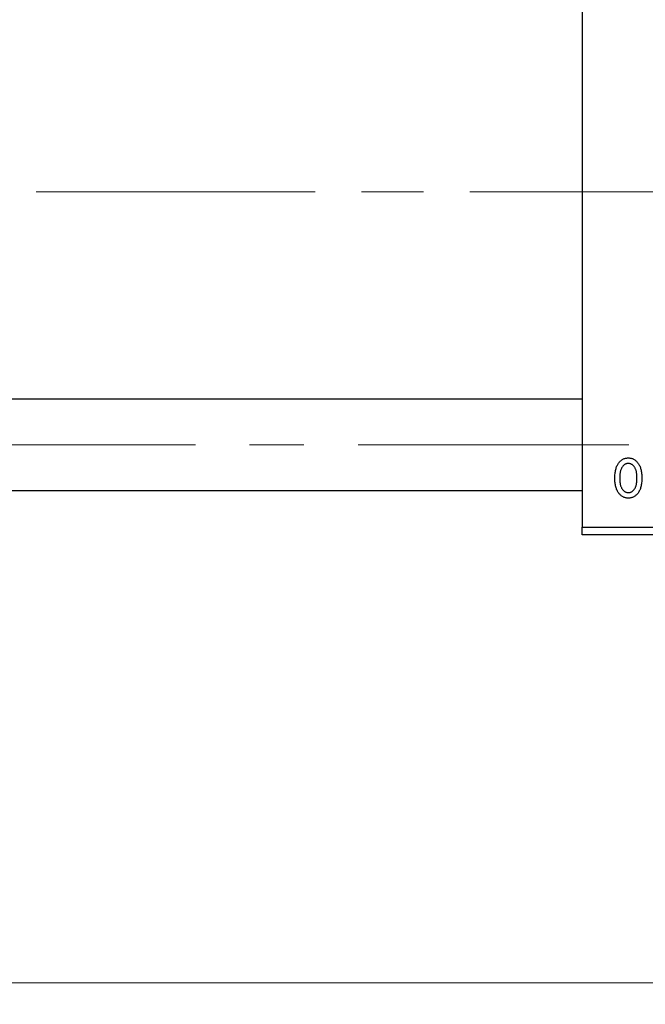
# Model space of a CAD drawing. Units: millimetres. Extents: x 15 to 415, y 5 to 292.
# Drawn here: x 211 to 240, y 200 to 246 of the extents above; entities that cross this region are included whole.
import ezdxf

# ---------------------------------------------------------------- set-up
doc = ezdxf.new("R2010")
doc.units = ezdxf.units.MM
doc.linetypes.add('CENTERX2', pattern=[20.32, 12.7, -2.54, 2.54, -2.54])
doc.styles.add('SLDTEXTSTYLE0', font='TXT', dxfattribs={"width": 0.75})
doc.dimstyles.new('SLDDIMSTYLE1', dxfattribs={"dimtxt": 3.5, "dimasz": 3.302, "dimexe": 0, "dimexo": 0.0625, "dimgap": 0.875, "dimtad": 1, "dimdec": 0, "dimlfac": 1.4, "dimrnd": 1e-09, "dimzin": 12, "dimdsep": 46, "dimtxsty": 'SLDTEXTSTYLE0', "dimsah": 1, "dimcen": 0.09, "dimadec": 0, "dimazin": 3, "dimtfac": 1, "dimtdec": 0, "dimtofl": 0, "dimtmove": 0, "dimatfit": 3, "dimfxl": 1, "dimfrac": 2, "dimtolj": 1, "dimtzin": 12, "dimarcsym": 0})

# ---------------------------------------------------------------- blocks, each defined once
blk = doc.blocks.new('_D_2')
at = {"color": 7, "linetype": 'Continuous', "lineweight": 0}
for p, q in [((289.511, 230.359), (289.511, 199.716)), ((73.083, 220.716), (73.083, 199.716)), ((289.511, 200.716), (73.083, 200.716))]:
    blk.add_line(p, q, dxfattribs=at)
at = {"color": 7, "linetype": 'Continuous', "lineweight": 18}
for points in [[(73.083, 200.716), (76.385, 200.208), (76.385, 201.224)], [(289.511, 200.716), (286.209, 201.224), (286.209, 200.208)]]:
    blk.add_solid(points, dxfattribs=at)
at = {"color": 7, "linetype": 'Continuous', "lineweight": 18, "insert": (177.418, 205.228), "char_height": 3.5, "attachment_point": 1, "style": 'SLDTEXTSTYLE0'}
blk.add_mtext('303', dxfattribs=at)

msp = doc.modelspace()

# ---------------------------------------------------------------- linework, layer by layer
at = {"color": 7, "linetype": 'Continuous', "lineweight": 25}
for p, q in [((237.3686, 253.5021), (237.3686, 222.0736)), ((237.3686, 228.0736), (90.94, 228.0736)), ((90.94, 223.7879), (237.3686, 223.7879)), ((237.3686, 222.0736), (264.5114, 222.0736)), ((237.3686, 221.7164), (237.3686, 222.0736)), ((264.5114, 221.7164), (237.3686, 221.7164))]:
    msp.add_line(p, q, dxfattribs=at)
at = {"color": 7, "linetype": 'CENTERX2', "lineweight": 18}
for p, q in [((90.2257, 237.7879), (239.3686, 237.7879)), ((285.44, 237.7879), (110.3686, 237.7879)), ((64.2971, 225.9307), (248.2971, 225.9307))]:
    msp.add_line(p, q, dxfattribs=at)
at = {"color": 7, "linetype": 'Continuous', "lineweight": 25}
for points, knots in [([(238.8945, 224.36), (238.8952, 224.3992), (238.8964, 224.4751), (238.9042, 224.5851), (238.9187, 224.6872), (238.9372, 224.7819), (238.963, 224.8684), (238.9929, 224.9477), (239.0297, 225.019), (239.0713, 225.0828), (239.1176, 225.1386), (239.1669, 225.1873), (239.2196, 225.2282), (239.2751, 225.2621), (239.3341, 225.2881), (239.3958, 225.307), (239.4608, 225.3185), (239.5051, 225.3197), (239.5277, 225.3203)], [0, 0, 0, 0, 0.0912768, 0.1764629, 0.2562801, 0.3309456, 0.400639, 0.4660089, 0.5279264, 0.5867235, 0.6428722, 0.6962717, 0.7475656, 0.7976821, 0.8471601, 0.896925, 0.9476183, 1, 1, 1, 1]), ([(239.5277, 225.3203), (239.5499, 225.3197), (239.5935, 225.3185), (239.6576, 225.3069), (239.7187, 225.288), (239.7774, 225.2621), (239.8325, 225.2276), (239.8856, 225.1869), (239.9345, 225.1375), (239.9813, 225.0818), (240.0244, 225.0189), (240.0603, 224.9477), (240.0922, 224.8704), (240.1173, 224.7855), (240.1368, 224.6937), (240.151, 224.5949), (240.1589, 224.4891), (240.1601, 224.4163), (240.1608, 224.3788)], [0, 0, 0, 0, 0.0524222, 0.1031398, 0.1533193, 0.2032244, 0.2543512, 0.3064664, 0.361001, 0.4183041, 0.4781534, 0.5407069, 0.6063044, 0.6755816, 0.749569, 0.8278945, 0.9112566, 1, 1, 1, 1]), ([(239.5216, 225.0606), (239.508, 225.0602), (239.4813, 225.0594), (239.4421, 225.0506), (239.4042, 225.0376), (239.3681, 225.0184), (239.3332, 224.9944), (239.3003, 224.9645), (239.2681, 224.93), (239.2384, 224.8898), (239.2107, 224.8445), (239.1871, 224.7935), (239.1668, 224.7373), (239.15, 224.6758), (239.1377, 224.6087), (239.1286, 224.5364), (239.123, 224.4588), (239.1222, 224.4053), (239.1218, 224.3777)], [0, 0, 0, 0, 0.0463763, 0.091312, 0.1366923, 0.1830145, 0.2308407, 0.2812432, 0.3348763, 0.3919239, 0.4521542, 0.5160835, 0.583804, 0.6563685, 0.7340981, 0.8169133, 0.9056638, 1, 1, 1, 1]), ([(239.9335, 224.3777), (239.9331, 224.4057), (239.9323, 224.4597), (239.9267, 224.5379), (239.9177, 224.6106), (239.9053, 224.6778), (239.8887, 224.7395), (239.8676, 224.7954), (239.8444, 224.8466), (239.8159, 224.8914), (239.7855, 224.9309), (239.7537, 224.9659), (239.7193, 224.995), (239.6833, 225.0191), (239.6453, 225.0375), (239.6058, 225.0508), (239.5644, 225.0593), (239.536, 225.0602), (239.5216, 225.0606)], [0, 0, 0, 0, 0.094287, 0.1824866, 0.2648226, 0.3415706, 0.4132187, 0.4802814, 0.5434033, 0.6026861, 0.6589031, 0.7118588, 0.762111, 0.8107527, 0.8577637, 0.9041913, 0.9513582, 1, 1, 1, 1]), ([(239.5277, 223.4372), (239.5056, 223.4378), (239.4621, 223.4391), (239.3982, 223.4506), (239.3372, 223.4693), (239.279, 223.4957), (239.2237, 223.5293), (239.171, 223.5704), (239.1211, 223.6188), (239.0747, 223.6747), (239.0317, 223.7371), (238.9949, 223.8069), (238.9638, 223.8832), (238.9389, 223.966), (238.9183, 224.0551), (238.9044, 224.1509), (238.8965, 224.2533), (238.8952, 224.3238), (238.8945, 224.36)], [0, 0, 0, 0, 0.0527852, 0.1042458, 0.1551605, 0.2054268, 0.2570914, 0.30997, 0.3653095, 0.4234521, 0.4838428, 0.5467834, 0.6120626, 0.6811909, 0.753975, 0.831041, 0.913199, 1, 1, 1, 1]), ([(239.1218, 224.3777), (239.1222, 224.35), (239.123, 224.2963), (239.1286, 224.2186), (239.1377, 224.1463), (239.15, 224.0792), (239.1668, 224.0176), (239.187, 223.9616), (239.2108, 223.9107), (239.2387, 223.8658), (239.2691, 223.8259), (239.3018, 223.7918), (239.336, 223.7625), (239.372, 223.7385), (239.41, 223.72), (239.4495, 223.7067), (239.4909, 223.6982), (239.5193, 223.6974), (239.5337, 223.6969)], [0, 0, 0, 0, 0.0939001, 0.181702, 0.2636319, 0.3405307, 0.4123196, 0.4793163, 0.5420447, 0.6019301, 0.6582576, 0.7112926, 0.7616435, 0.8103809, 0.8574842, 0.9040031, 0.9512626, 1, 1, 1, 1]), ([(240.1608, 224.3788), (240.1601, 224.341), (240.1589, 224.2679), (240.1511, 224.1617), (240.1366, 224.0629), (240.118, 223.9709), (240.0923, 223.8862), (240.0617, 223.8084), (240.0251, 223.7377), (239.9828, 223.6748), (239.9367, 223.6189), (239.8874, 223.5702), (239.8347, 223.5293), (239.7792, 223.4954), (239.7204, 223.4696), (239.6589, 223.4505), (239.5942, 223.4391), (239.55, 223.4378), (239.5277, 223.4372)], [0, 0, 0, 0, 0.08903907, 0.17270214, 0.25093645, 0.32475464, 0.39395115, 0.45969324, 0.52181981, 0.58137642, 0.63835759, 0.69254874, 0.74460321, 0.79546264, 0.84567425, 0.89579536, 0.9472403, 1, 1, 1, 1]), ([(239.5337, 223.6969), (239.5473, 223.6974), (239.5742, 223.6982), (239.6137, 223.707), (239.652, 223.7198), (239.6881, 223.7392), (239.7233, 223.7625), (239.756, 223.7924), (239.7876, 223.8271), (239.8177, 223.8668), (239.845, 223.9119), (239.8688, 223.9626), (239.8892, 224.0186), (239.9049, 224.0802), (239.9184, 224.1469), (239.9273, 224.2191), (239.9322, 224.2967), (239.933, 224.3502), (239.9335, 224.3777)], [0, 0, 0, 0, 0.04643387, 0.09199223, 0.13797584, 0.18435547, 0.23191398, 0.28237902, 0.33568657, 0.3923419, 0.45264683, 0.51613164, 0.58393614, 0.6564404, 0.73380801, 0.81672587, 0.90554681, 1, 1, 1, 1])]:
    msp.add_open_spline(points, degree=3, knots=knots, dxfattribs=at)

# ---------------------------------------------------------------- dimensions: what is measured, and where the dimension line sits
at = {"color": 7, "linetype": 'Continuous', "lineweight": 18}
dim = msp.add_linear_dim(base=(73.0829, 200.7164), p1=(289.5114, 231.3593), p2=(73.0829, 221.7164), dimstyle='SLDDIMSTYLE1', dxfattribs=at)
dim.commit()
dim.dimension.update_dxf_attribs({"geometry": '_D_2', "text_midpoint": (181.2971, 200.7164), "dimtype": 160})

doc.saveas('drawing.dxf')
